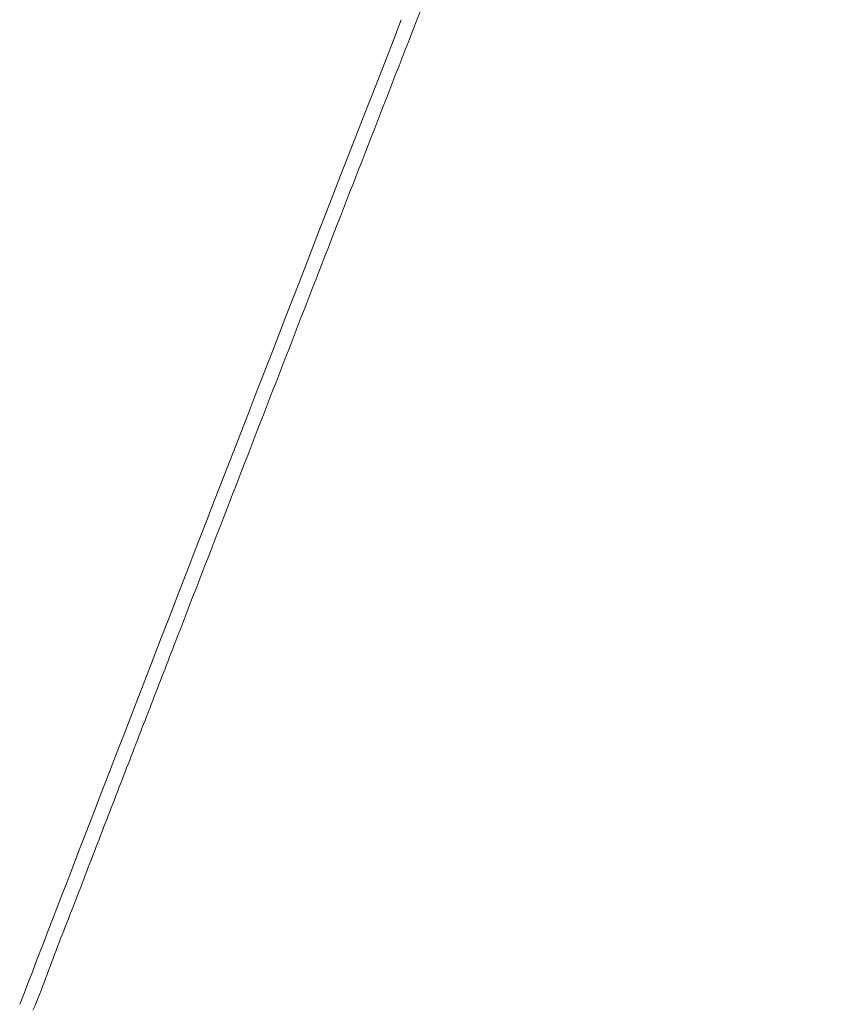
# Model space of a CAD drawing. Units: millimetres. Extents: x 19312 to 23462, y 44398 to 50248.
# Drawn here: x 20412 to 20511, y 46570 to 46690 of the extents above; entities that cross this region are included whole.
import ezdxf

# ---------------------------------------------------------------- set-up
doc = ezdxf.new("R2010")
doc.units = ezdxf.units.MM
doc.layers.get('0').update_dxf_attribs({"lineweight": 20})

msp = doc.modelspace()

# ---------------------------------------------------------------- linework, layer by layer
at = {"color": 7, "linetype": 'Continuous'}
for p, q in [((20456.08, 46682.48), (20454.23, 46677.73)), ((20451.56, 46670.86), (20449.84, 46666.43)), ((20444.92, 46653.77), (20443.36, 46649.72)), ((20423.28, 46597.84), (20422.06, 46594.7))]:
    msp.add_line(p, q, dxfattribs=at)
for points in [[(20458.96, 46689.89), (20457.99, 46687.38), (20456.08, 46682.48)], [(20454.23, 46677.73), (20453.33, 46675.41), (20451.56, 46670.86)], [(20449.84, 46666.43), (20449, 46664.26), (20447.34, 46659.99)], [(20447.34, 46659.99), (20446.53, 46657.89), (20444.92, 46653.77)], [(20443.36, 46649.72), (20442.58, 46647.73), (20441.05, 46643.79)], [(20441.05, 46643.79), (20440.3, 46641.84), (20438.81, 46638)], [(20438.81, 46638), (20438.08, 46636.1), (20437.35, 46634.22), (20435.9, 46630.49)], [(20435.9, 46630.49), (20435.19, 46628.65), (20433.78, 46625.02)], [(20433.78, 46625.02), (20433.09, 46623.22), (20431.71, 46619.66)], [(20431.71, 46619.66), (20431.03, 46617.9), (20429.68, 46614.42)], [(20429.68, 46614.42), (20429.02, 46612.7), (20428.36, 46610.99), (20427.05, 46607.62)], [(20427.05, 46607.62), (20426.41, 46605.95), (20425.14, 46602.66)], [(20425.14, 46602.66), (20424.51, 46601.04), (20423.28, 46597.84)], [(20422.06, 46594.7), (20421.47, 46593.15), (20420.88, 46591.62), (20419.71, 46588.6)], [(20419.71, 46588.6), (20419.14, 46587.12), (20418.58, 46585.66), (20418.02, 46584.22), (20417.48, 46582.8), (20416.94, 46581.4), (20416.4, 46580.02), (20415.88, 46578.67), (20415.37, 46577.35), (20414.87, 46576.05), (20414.38, 46574.78), (20413.91, 46573.53), (20413.45, 46572.31), (20412.99, 46571.1), (20412.52, 46569.95), (20412.4, 46569.67)]]:
    msp.add_lwpolyline(points, dxfattribs=at)
msp.add_open_spline([(20414.02, 46568.96), (20414.59, 46570.22), (20415.56, 46572.82), (20417.01, 46576.72), (20418.54, 46580.58), (20420.03, 46584.46), (20421.52, 46588.34), (20423.52, 46593.51), (20426.01, 46599.98), (20429.01, 46607.73), (20433, 46618.07), (20438.01, 46630.99), (20444.01, 46646.5), (20452.03, 46667.16), (20462.08, 46692.99), (20474.16, 46723.97), (20486.27, 46754.93), (20498.4, 46785.89), (20506.51, 46806.52), (20510.57, 46816.83)], degree=3, knots=[0, 0, 0, 0, 0.015627, 0.031259, 0.046884, 0.062511, 0.078138, 0.093765, 0.125018, 0.156271, 0.187523, 0.250028, 0.312532, 0.375034, 0.500036, 0.625034, 0.750027, 0.875016, 1, 1, 1, 1], dxfattribs=at)

doc.saveas('drawing.dxf')
